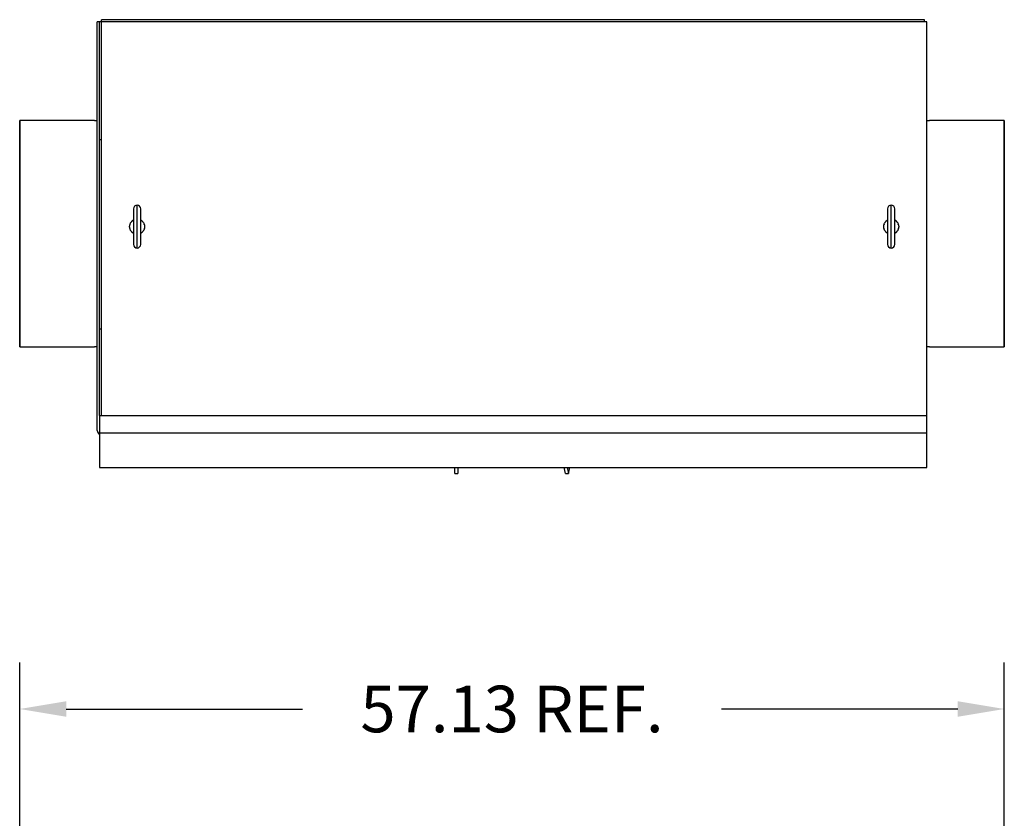
# Model space of a CAD drawing. Units: inches. Extents: x 18 to 429, y 80 to 339.
# Drawn here: x 112 to 169, y 252 to 299 of the extents above; entities that cross this region are included whole.
import ezdxf

# ---------------------------------------------------------------- set-up
doc = ezdxf.new("R2010")
doc.units = ezdxf.units.IN
doc.header["$MEASUREMENT"] = 0
doc.dimstyles.get("Standard").update_dxf_attribs({"dimtxt": 0.18, "dimasz": 0.18, "dimexe": 0.18, "dimexo": 0.0625, "dimgap": 0.09, "dimtad": 0, "dimtih": 1, "dimtoh": 1, "dimzin": 4, "dimdsep": 46, "dimtxsty": 'Standard', "dimcen": 0.09, "dimadec": 0, "dimazin": 1, "dimtfac": 1, "dimtofl": 0, "dimtmove": 0, "dimatfit": 3, "dimfxl": 1, "dimtolj": 1, "dimtzin": 0, "dimarcsym": 0})

# ---------------------------------------------------------------- blocks, each defined once
blk = doc.blocks.new('*D17')
at = {"color": 0, "lineweight": -2}
for p, q in [((111.659, 216.537), (111.659, 261.525)), ((168.784, 216.537), (168.784, 261.525)), ((114.359, 258.825), (128.071, 258.825)), ((166.084, 258.825), (152.371, 258.825))]:
    blk.add_line(p, q, dxfattribs=at)
at = {"color": 0}
for points in [[(114.359, 259.275), (114.359, 258.375), (111.659, 258.825)], [(166.084, 259.275), (166.084, 258.375), (168.784, 258.825)]]:
    blk.add_solid(points, dxfattribs=at)
at = {"layer": 'Defpoints', "color": 0}
for p in [(111.659, 258.825), (111.659, 215.6), (168.784, 215.6)]:
    blk.add_point(p, dxfattribs=at)
at = {"color": 0, "insert": (140.221, 258.825), "char_height": 2.7, "attachment_point": 5}
blk.add_mtext('\\A1;57.13 REF.', dxfattribs=at)

msp = doc.modelspace()

# ---------------------------------------------------------------- linework, layer by layer
at = {"color": 7}
for p, q in [((164.159, 298.795), (116.409, 298.795)), ((116.409, 298.67), (116.409, 298.795)), ((164.159, 298.67), (164.159, 298.795)), ((116.159, 274.983), (116.159, 298.67)), ((116.284, 298.67), (116.159, 298.67)), ((116.409, 298.67), (116.284, 298.67)), ((116.284, 275.836), (116.284, 298.67)), ((116.409, 275.836), (116.409, 298.67)), ((164.284, 298.67), (116.409, 298.67)), ((164.284, 275.836), (164.284, 298.67)), ((111.662, 292.945), (111.659, 292.945)), ((111.659, 279.825), (111.659, 292.945)), ((111.673, 292.945), (111.662, 292.945)), ((111.662, 279.825), (111.662, 292.945)), ((111.686, 292.945), (111.673, 292.945)), ((111.673, 279.825), (111.673, 292.945)), ((116.008, 292.945), (111.686, 292.945)), ((111.686, 279.825), (111.686, 292.945)), ((116.008, 292.945), (116.159, 292.945)), ((164.284, 292.945), (164.434, 292.945)), ((168.756, 292.945), (164.434, 292.945)), ((168.769, 292.945), (168.756, 292.945)), ((168.756, 292.945), (168.756, 279.825)), ((168.78, 292.945), (168.769, 292.945)), ((168.769, 292.945), (168.769, 279.825)), ((168.784, 292.945), (168.78, 292.945)), ((168.78, 292.945), (168.78, 279.825)), ((168.784, 292.945), (168.784, 279.825)), ((116.409, 291.82), (116.284, 291.82)), ((118.472, 285.547), (118.472, 288.041)), ((162.221, 285.547), (162.221, 288.041)), ((118.265, 287.823), (118.265, 287.813)), ((118.265, 287.813), (118.265, 287.813)), ((118.265, 287.813), (118.265, 287.799)), ((118.265, 287.799), (118.265, 285.766)), ((118.678, 285.766), (118.678, 287.823)), ((162.014, 287.823), (162.014, 287.813)), ((162.014, 287.813), (162.014, 287.813)), ((162.014, 287.813), (162.014, 287.799)), ((162.014, 287.799), (162.014, 285.766)), ((162.427, 285.766), (162.427, 287.823)), ((118.251, 287.169), (118.265, 287.177)), ((118.678, 287.177), (118.691, 287.17)), ((162, 287.169), (162.014, 287.177)), ((162.427, 287.177), (162.44, 287.17)), ((118.265, 286.411), (118.253, 286.418)), ((118.692, 286.419), (118.678, 286.411)), ((162.014, 286.411), (162.002, 286.418)), ((162.441, 286.419), (162.427, 286.411)), ((116.284, 280.86), (116.409, 280.86)), ((111.659, 279.825), (111.662, 279.825)), ((111.662, 279.825), (111.673, 279.825)), ((111.673, 279.825), (111.686, 279.825)), ((111.686, 279.825), (116.008, 279.825)), ((116.159, 279.825), (116.008, 279.825)), ((164.434, 279.825), (164.284, 279.825)), ((164.434, 279.825), (168.756, 279.825)), ((168.756, 279.825), (168.769, 279.825)), ((168.769, 279.825), (168.78, 279.825)), ((168.78, 279.825), (168.784, 279.825)), ((116.284, 275.836), (116.284, 274.836)), ((116.284, 275.836), (164.284, 275.836)), ((164.284, 274.836), (164.284, 275.836)), ((116.284, 274.836), (116.284, 272.836)), ((116.284, 274.836), (164.284, 274.836)), ((164.284, 272.836), (164.284, 274.836)), ((116.284, 272.836), (164.284, 272.836)), ((136.897, 272.836), (136.897, 272.832)), ((136.897, 272.479), (136.897, 272.832)), ((137.077, 272.836), (137.077, 272.832)), ((137.077, 272.832), (137.077, 272.479)), ((143.319, 272.488), (143.249, 272.836)), ((143.319, 272.488), (143.498, 272.488)), ((143.428, 272.836), (143.498, 272.488)), ((143.498, 272.488), (143.568, 272.836)), ((136.897, 272.479), (137.077, 272.479))]:
    msp.add_line(p, q, dxfattribs=at)
at = {"color": 7, "flags": 128}
for points in [[(118.037, 286.794), (118.038, 286.822), (118.04, 286.85), (118.045, 286.878), (118.051, 286.905)], [(118.051, 286.683), (118.045, 286.71), (118.04, 286.738), (118.038, 286.766), (118.037, 286.794)], [(118.063, 286.942), (118.062, 286.941), (118.061, 286.939), (118.061, 286.938), (118.06, 286.936), (118.06, 286.935), (118.059, 286.933), (118.059, 286.931), (118.058, 286.93), (118.058, 286.928), (118.057, 286.927), (118.057, 286.925), (118.056, 286.924), (118.056, 286.922), (118.055, 286.92), (118.055, 286.919), (118.054, 286.917), (118.054, 286.916), (118.053, 286.914), (118.053, 286.913), (118.053, 286.911), (118.052, 286.909), (118.052, 286.908), (118.051, 286.906), (118.051, 286.905)], [(118.063, 286.942), (118.072, 286.966), (118.083, 286.989), (118.094, 287.01), (118.107, 287.031)], [(118.247, 287.167), (118.239, 287.162), (118.232, 287.157), (118.225, 287.152), (118.217, 287.147), (118.21, 287.142), (118.204, 287.137), (118.197, 287.132), (118.19, 287.126), (118.184, 287.121), (118.178, 287.115), (118.172, 287.11), (118.166, 287.104), (118.16, 287.098), (118.155, 287.092), (118.149, 287.086), (118.144, 287.08), (118.139, 287.074), (118.134, 287.068), (118.129, 287.062), (118.124, 287.056), (118.12, 287.05), (118.115, 287.044), (118.111, 287.037), (118.107, 287.031)], [(118.251, 287.169), (118.251, 287.169), (118.251, 287.169), (118.251, 287.169), (118.251, 287.169), (118.25, 287.169), (118.25, 287.169), (118.25, 287.169), (118.25, 287.169), (118.25, 287.168), (118.25, 287.168), (118.249, 287.168), (118.249, 287.168), (118.249, 287.168), (118.249, 287.168), (118.249, 287.168), (118.248, 287.168), (118.248, 287.168), (118.248, 287.167), (118.248, 287.167), (118.248, 287.167), (118.247, 287.167), (118.247, 287.167), (118.247, 287.167), (118.247, 287.167)], [(118.696, 287.167), (118.696, 287.167), (118.696, 287.167), (118.696, 287.167), (118.695, 287.167), (118.695, 287.167), (118.695, 287.168), (118.695, 287.168), (118.694, 287.168), (118.694, 287.168), (118.694, 287.168), (118.694, 287.168), (118.694, 287.168), (118.693, 287.169), (118.693, 287.169), (118.693, 287.169), (118.693, 287.169), (118.692, 287.169), (118.692, 287.169), (118.692, 287.169), (118.692, 287.17), (118.691, 287.17), (118.691, 287.17), (118.691, 287.17), (118.691, 287.17)], [(118.836, 287.032), (118.832, 287.038), (118.828, 287.044), (118.823, 287.051), (118.818, 287.057), (118.814, 287.063), (118.809, 287.069), (118.804, 287.075), (118.799, 287.081), (118.793, 287.087), (118.788, 287.093), (118.782, 287.099), (118.777, 287.104), (118.771, 287.11), (118.765, 287.116), (118.759, 287.121), (118.752, 287.127), (118.746, 287.132), (118.739, 287.137), (118.732, 287.142), (118.726, 287.147), (118.718, 287.152), (118.711, 287.157), (118.704, 287.162), (118.696, 287.167)], [(118.836, 287.032), (118.849, 287.011), (118.86, 286.989), (118.871, 286.966), (118.881, 286.943)], [(118.892, 286.906), (118.892, 286.907), (118.891, 286.909), (118.891, 286.911), (118.89, 286.912), (118.89, 286.914), (118.889, 286.915), (118.889, 286.917), (118.889, 286.918), (118.888, 286.92), (118.888, 286.921), (118.887, 286.923), (118.887, 286.924), (118.886, 286.926), (118.886, 286.927), (118.885, 286.929), (118.885, 286.93), (118.884, 286.932), (118.884, 286.933), (118.883, 286.935), (118.883, 286.937), (118.882, 286.938), (118.882, 286.94), (118.881, 286.941), (118.881, 286.943)], [(118.892, 286.906), (118.898, 286.879), (118.903, 286.851), (118.906, 286.823), (118.907, 286.794)], [(118.907, 286.794), (118.906, 286.766), (118.903, 286.738), (118.898, 286.711), (118.892, 286.684)], [(161.786, 286.794), (161.787, 286.822), (161.789, 286.85), (161.794, 286.878), (161.8, 286.905)], [(161.8, 286.683), (161.794, 286.71), (161.789, 286.738), (161.787, 286.766), (161.786, 286.794)], [(161.812, 286.942), (161.811, 286.941), (161.81, 286.939), (161.81, 286.938), (161.809, 286.936), (161.809, 286.935), (161.808, 286.933), (161.808, 286.931), (161.807, 286.93), (161.807, 286.928), (161.806, 286.927), (161.806, 286.925), (161.805, 286.924), (161.805, 286.922), (161.804, 286.92), (161.804, 286.919), (161.803, 286.917), (161.803, 286.916), (161.802, 286.914), (161.802, 286.913), (161.802, 286.911), (161.801, 286.909), (161.801, 286.908), (161.8, 286.906), (161.8, 286.905)], [(161.812, 286.942), (161.821, 286.966), (161.832, 286.989), (161.843, 287.01), (161.856, 287.031)], [(161.996, 287.167), (161.988, 287.162), (161.981, 287.157), (161.974, 287.152), (161.966, 287.147), (161.959, 287.142), (161.953, 287.137), (161.946, 287.132), (161.939, 287.126), (161.933, 287.121), (161.927, 287.115), (161.921, 287.11), (161.915, 287.104), (161.909, 287.098), (161.904, 287.092), (161.898, 287.086), (161.893, 287.08), (161.888, 287.074), (161.883, 287.068), (161.878, 287.062), (161.873, 287.056), (161.869, 287.05), (161.864, 287.044), (161.86, 287.037), (161.856, 287.031)], [(162, 287.169), (162, 287.169), (162, 287.169), (162, 287.169), (162, 287.169), (161.999, 287.169), (161.999, 287.169), (161.999, 287.169), (161.999, 287.169), (161.999, 287.168), (161.999, 287.168), (161.998, 287.168), (161.998, 287.168), (161.998, 287.168), (161.998, 287.168), (161.998, 287.168), (161.997, 287.168), (161.997, 287.168), (161.997, 287.167), (161.997, 287.167), (161.997, 287.167), (161.996, 287.167), (161.996, 287.167), (161.996, 287.167), (161.996, 287.167)], [(162.445, 287.167), (162.445, 287.167), (162.445, 287.167), (162.445, 287.167), (162.444, 287.167), (162.444, 287.167), (162.444, 287.168), (162.444, 287.168), (162.443, 287.168), (162.443, 287.168), (162.443, 287.168), (162.443, 287.168), (162.443, 287.168), (162.442, 287.169), (162.442, 287.169), (162.442, 287.169), (162.442, 287.169), (162.441, 287.169), (162.441, 287.169), (162.441, 287.169), (162.441, 287.17), (162.44, 287.17), (162.44, 287.17), (162.44, 287.17), (162.44, 287.17)], [(162.585, 287.032), (162.581, 287.038), (162.577, 287.044), (162.572, 287.051), (162.567, 287.057), (162.563, 287.063), (162.558, 287.069), (162.553, 287.075), (162.548, 287.081), (162.542, 287.087), (162.537, 287.093), (162.531, 287.099), (162.526, 287.104), (162.52, 287.11), (162.514, 287.116), (162.508, 287.121), (162.501, 287.127), (162.495, 287.132), (162.488, 287.137), (162.481, 287.142), (162.475, 287.147), (162.467, 287.152), (162.46, 287.157), (162.453, 287.162), (162.445, 287.167)], [(162.585, 287.032), (162.598, 287.011), (162.609, 286.989), (162.62, 286.966), (162.63, 286.943)], [(162.641, 286.906), (162.641, 286.907), (162.64, 286.909), (162.64, 286.911), (162.639, 286.912), (162.639, 286.914), (162.638, 286.915), (162.638, 286.917), (162.638, 286.918), (162.637, 286.92), (162.637, 286.921), (162.636, 286.923), (162.636, 286.924), (162.635, 286.926), (162.635, 286.927), (162.634, 286.929), (162.634, 286.93), (162.633, 286.932), (162.633, 286.933), (162.632, 286.935), (162.632, 286.937), (162.631, 286.938), (162.631, 286.94), (162.63, 286.941), (162.63, 286.943)], [(162.641, 286.906), (162.647, 286.879), (162.652, 286.851), (162.655, 286.823), (162.656, 286.794)], [(162.656, 286.794), (162.655, 286.766), (162.652, 286.738), (162.647, 286.711), (162.641, 286.684)], [(118.051, 286.683), (118.052, 286.681), (118.052, 286.68), (118.052, 286.678), (118.053, 286.677), (118.053, 286.675), (118.054, 286.674), (118.054, 286.672), (118.055, 286.671), (118.055, 286.669), (118.055, 286.668), (118.056, 286.666), (118.056, 286.664), (118.057, 286.663), (118.057, 286.661), (118.058, 286.66), (118.058, 286.658), (118.059, 286.657), (118.059, 286.655), (118.06, 286.654), (118.06, 286.652), (118.061, 286.651), (118.061, 286.649), (118.062, 286.648), (118.063, 286.646)], [(118.107, 286.557), (118.094, 286.578), (118.083, 286.6), (118.072, 286.622), (118.063, 286.646)], [(118.107, 286.557), (118.111, 286.551), (118.116, 286.544), (118.12, 286.538), (118.125, 286.532), (118.129, 286.526), (118.134, 286.52), (118.139, 286.514), (118.144, 286.508), (118.15, 286.502), (118.155, 286.496), (118.161, 286.49), (118.166, 286.484), (118.172, 286.479), (118.178, 286.473), (118.185, 286.467), (118.191, 286.462), (118.197, 286.457), (118.204, 286.451), (118.211, 286.446), (118.218, 286.441), (118.225, 286.436), (118.232, 286.431), (118.239, 286.427), (118.247, 286.422)], [(118.247, 286.422), (118.247, 286.422), (118.247, 286.422), (118.248, 286.421), (118.248, 286.421), (118.248, 286.421), (118.248, 286.421), (118.249, 286.421), (118.249, 286.421), (118.249, 286.421), (118.249, 286.42), (118.249, 286.42), (118.25, 286.42), (118.25, 286.42), (118.25, 286.42), (118.25, 286.42), (118.251, 286.42), (118.251, 286.419), (118.251, 286.419), (118.251, 286.419), (118.252, 286.419), (118.252, 286.419), (118.252, 286.419), (118.252, 286.419), (118.253, 286.418)], [(118.692, 286.419), (118.692, 286.42), (118.693, 286.42), (118.693, 286.42), (118.693, 286.42), (118.693, 286.42), (118.693, 286.42), (118.693, 286.42), (118.694, 286.42), (118.694, 286.42), (118.694, 286.42), (118.694, 286.421), (118.694, 286.421), (118.694, 286.421), (118.695, 286.421), (118.695, 286.421), (118.695, 286.421), (118.695, 286.421), (118.695, 286.421), (118.695, 286.421), (118.696, 286.421), (118.696, 286.422), (118.696, 286.422), (118.696, 286.422), (118.696, 286.422)], [(118.696, 286.422), (118.704, 286.427), (118.711, 286.431), (118.719, 286.436), (118.726, 286.441), (118.733, 286.446), (118.739, 286.452), (118.746, 286.457), (118.753, 286.462), (118.759, 286.468), (118.765, 286.473), (118.771, 286.479), (118.777, 286.485), (118.783, 286.49), (118.788, 286.496), (118.794, 286.502), (118.799, 286.508), (118.804, 286.514), (118.809, 286.52), (118.814, 286.526), (118.819, 286.532), (118.823, 286.539), (118.828, 286.545), (118.832, 286.551), (118.836, 286.557)], [(118.881, 286.646), (118.871, 286.622), (118.861, 286.6), (118.849, 286.578), (118.836, 286.557)], [(118.881, 286.646), (118.881, 286.648), (118.882, 286.649), (118.882, 286.651), (118.883, 286.652), (118.883, 286.654), (118.884, 286.655), (118.884, 286.657), (118.885, 286.659), (118.885, 286.66), (118.886, 286.662), (118.886, 286.663), (118.887, 286.665), (118.887, 286.667), (118.888, 286.668), (118.888, 286.67), (118.889, 286.671), (118.889, 286.673), (118.89, 286.674), (118.89, 286.676), (118.891, 286.678), (118.891, 286.679), (118.891, 286.681), (118.892, 286.682), (118.892, 286.684)], [(161.8, 286.683), (161.801, 286.681), (161.801, 286.68), (161.801, 286.678), (161.802, 286.677), (161.802, 286.675), (161.803, 286.674), (161.803, 286.672), (161.804, 286.671), (161.804, 286.669), (161.804, 286.668), (161.805, 286.666), (161.805, 286.664), (161.806, 286.663), (161.806, 286.661), (161.807, 286.66), (161.807, 286.658), (161.808, 286.657), (161.808, 286.655), (161.809, 286.654), (161.809, 286.652), (161.81, 286.651), (161.81, 286.649), (161.811, 286.648), (161.812, 286.646)], [(161.856, 286.557), (161.843, 286.578), (161.832, 286.6), (161.821, 286.622), (161.812, 286.646)], [(161.856, 286.557), (161.86, 286.551), (161.865, 286.544), (161.869, 286.538), (161.874, 286.532), (161.878, 286.526), (161.883, 286.52), (161.888, 286.514), (161.893, 286.508), (161.899, 286.502), (161.904, 286.496), (161.91, 286.49), (161.915, 286.484), (161.921, 286.479), (161.927, 286.473), (161.934, 286.467), (161.94, 286.462), (161.946, 286.457), (161.953, 286.451), (161.96, 286.446), (161.967, 286.441), (161.974, 286.436), (161.981, 286.431), (161.988, 286.427), (161.996, 286.422)], [(161.996, 286.422), (161.996, 286.422), (161.996, 286.422), (161.997, 286.421), (161.997, 286.421), (161.997, 286.421), (161.997, 286.421), (161.998, 286.421), (161.998, 286.421), (161.998, 286.421), (161.998, 286.42), (161.998, 286.42), (161.999, 286.42), (161.999, 286.42), (161.999, 286.42), (161.999, 286.42), (162, 286.42), (162, 286.419), (162, 286.419), (162, 286.419), (162.001, 286.419), (162.001, 286.419), (162.001, 286.419), (162.001, 286.419), (162.002, 286.418)], [(162.441, 286.419), (162.441, 286.42), (162.442, 286.42), (162.442, 286.42), (162.442, 286.42), (162.442, 286.42), (162.442, 286.42), (162.442, 286.42), (162.443, 286.42), (162.443, 286.42), (162.443, 286.42), (162.443, 286.421), (162.443, 286.421), (162.443, 286.421), (162.444, 286.421), (162.444, 286.421), (162.444, 286.421), (162.444, 286.421), (162.444, 286.421), (162.444, 286.421), (162.445, 286.421), (162.445, 286.422), (162.445, 286.422), (162.445, 286.422), (162.445, 286.422)], [(162.445, 286.422), (162.453, 286.427), (162.46, 286.431), (162.468, 286.436), (162.475, 286.441), (162.482, 286.446), (162.488, 286.452), (162.495, 286.457), (162.502, 286.462), (162.508, 286.468), (162.514, 286.473), (162.52, 286.479), (162.526, 286.485), (162.532, 286.49), (162.537, 286.496), (162.543, 286.502), (162.548, 286.508), (162.553, 286.514), (162.558, 286.52), (162.563, 286.526), (162.568, 286.532), (162.572, 286.539), (162.577, 286.545), (162.581, 286.551), (162.585, 286.557)], [(162.63, 286.646), (162.62, 286.622), (162.61, 286.6), (162.598, 286.578), (162.585, 286.557)], [(162.63, 286.646), (162.63, 286.648), (162.631, 286.649), (162.631, 286.651), (162.632, 286.652), (162.632, 286.654), (162.633, 286.655), (162.633, 286.657), (162.634, 286.659), (162.634, 286.66), (162.635, 286.662), (162.635, 286.663), (162.636, 286.665), (162.636, 286.667), (162.637, 286.668), (162.637, 286.67), (162.638, 286.671), (162.638, 286.673), (162.639, 286.674), (162.639, 286.676), (162.64, 286.678), (162.64, 286.679), (162.64, 286.681), (162.641, 286.682), (162.641, 286.684)]]:
    msp.add_lwpolyline(points, dxfattribs=at)
at = {"color": 7}
for centre, radius, start, end in [((118.484, 287.823), 0.219, 93.2226, 180), ((118.459, 287.823), 0.219, 0, 86.7774), ((162.233, 287.823), 0.219, 93.2226, 180), ((162.208, 287.823), 0.219, 0, 86.7774), ((118.494, 287.799), 0.229, 176.5822, 180.0006), ((162.243, 287.799), 0.229, 176.5822, 180.0006), ((118.588, 287.119), 0.09, 359.9999, 0.1787), ((162.337, 287.119), 0.09, 359.9999, 0.1787), ((118.355, 286.47), 0.09, 179.9999, 180.1893), ((162.104, 286.47), 0.09, 179.9999, 180.1893), ((118.484, 285.766), 0.219, 180, 266.7774), ((118.459, 285.766), 0.219, 273.2226, 0), ((162.233, 285.766), 0.219, 180, 266.7774), ((162.208, 285.766), 0.219, 273.2226, 0), ((116.409, 274.983), 0.25, 180, 240)]:
    msp.add_arc(centre, radius, start, end, dxfattribs=at)
for start_param, end_param in [(3.045345, 3.141593), (0, 0.096247)]:
    msp.add_ellipse((136.987, 272.832), major_axis=(0.09, 0), ratio=0.470588, start_param=start_param, end_param=end_param, dxfattribs=at)

# ---------------------------------------------------------------- dimensions: what is measured, and where the dimension line sits
dim = msp.add_linear_dim(base=(111.659, 258.825), p1=(168.784, 215.6), p2=(111.659, 215.6), text='57.13 REF.', dimstyle='Standard', override={"dimscale": 15}, dxfattribs=at)
dim.commit()
dim.dimension.update_dxf_attribs({"geometry": '*D17', "text_midpoint": (140.221, 258.825)})

doc.saveas('drawing.dxf')
